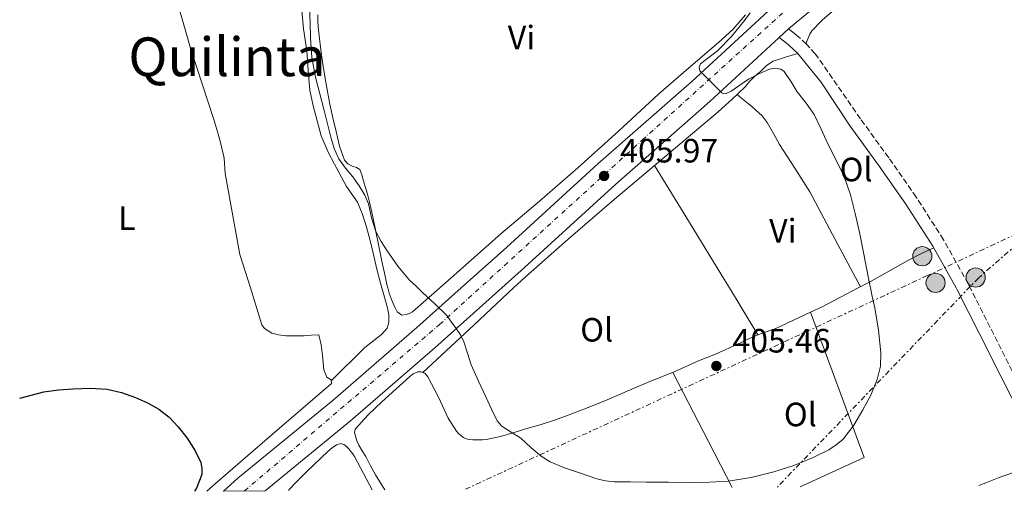
# Model space of a CAD drawing. Units: metres. Extents: x 549624 to 553064, y 4705477 to 4707815.
# Drawn here: x 549641 to 549933, y 4705477 to 4705617 of the extents above; entities that cross this region are included whole.
import ezdxf
from ezdxf.enums import TextEntityAlignment as Align

# ---------------------------------------------------------------- set-up
doc = ezdxf.new("R2010")
doc.units = ezdxf.units.M
doc.header["$MEASUREMENT"] = 0
for name, pattern in [('DGN Style 3', [2.435890702152634, 1.739921930109024, -0.6959687720436097]), ('DGN Style 4', [2.7856150101045474, 1.391937544087219, -0.6959687720436097, 0.001739921930109024, -0.6959687720436097]), ('DGN Style 7', [3.4798438602180486, 1.565929737098122, -0.6959687720436097, 0.5219765790327072, -0.6959687720436097])]:
    doc.linetypes.add(name, pattern=pattern)
for name, color, linetype, lineweight in [('Camino', 7, 'DGN Style 3', 0), ('Carretera', 9, 'Continuous', 0), ('Cota de punto acotado terreno', 7, 'Continuous', 0), ('Curva de nivel directora', 30, 'Continuous', 30), ('Curva de nivel intermedia', 30, 'Continuous', 0), ('Eje de carretera', 7, 'DGN Style 4', 0), ('Etiqueta de uso rústico', 92, 'Continuous', 0), ('Línea de asfalto', 7, 'Continuous', 13), ('Línea de cambio de uso (parcela vista)', 92, 'Continuous', 0), ('Línea eléctrica', 6, 'DGN Style 7', 0), ('Margen derecho', 7, 'Continuous', 0), ('Poste tendido eléctrico', 7, 'Continuous', 0), ('Punto acotado terreno (símbolo)', 7, 'Continuous', 0), ('Texto de Área (paraje) menor', 7, 'Continuous', 0), ('Transformador', 7, 'Continuous', 0)]:
    doc.layers.add(name, color=color, linetype=linetype, lineweight=lineweight)
doc.styles.add('Style-Arial', font='arial.ttf')

# ---------------------------------------------------------------- blocks, each defined once
blk = doc.blocks.new('5PATER')
at = {"layer": 'Punto acotado terreno (símbolo)', "linetype": 'Continuous', "lineweight": 0}
h = blk.add_hatch(color=51, dxfattribs=at)
edge = h.paths.add_edge_path()
edge.add_ellipse((0, 0), major_axis=(-0.1095731443231308, -0.1110710700762829), ratio=0.9994222409660317, start_angle=0, end_angle=360)
blk = doc.blocks.new('5PELE')
at = {"layer": 'Transformador', "linetype": 'Continuous', "lineweight": 0}
h = blk.add_hatch(color=9, dxfattribs=at)
edge = h.paths.add_edge_path()
edge.add_arc((-2.000000476837158e-05, 0), 0.2850000000000001, 0, 360)
at = {"layer": 'Transformador', "color": 252, "linetype": 'Continuous', "lineweight": 0}
blk.add_circle((-2.000000476837158e-05, 0), 0.2850000000000001, dxfattribs=at)

msp = doc.modelspace()

# ---------------------------------------------------------------- linework, layer by layer
at = {"layer": 'Camino', "color": 7, "linetype": 'DGN Style 3', "lineweight": 0}
msp.add_polyline3d([(549951.6000000017, 4705479.360000002, 402.0399999999937), (549950.2699999996, 4705483.430000002, 402.1000000000058), (549948.1099999984, 4705488.520000001, 402.1600000000035), (549941.8299999973, 4705500.850000001, 402.1799999999931), (549935.5300000008, 4705513.180000001, 402.1799999999931), (549928.9899999985, 4705526.100000001, 402.2500000000001), (549923.0399999984, 4705537.830000001, 402.3500000000058), (549922.4400000017, 4705539.020000001, 402.3600000000007), (549915.1200000015, 4705552.140000001, 402.5299999999989), (549906.9999999988, 4705564.810000002, 402.7899999999935), (549898.8299999969, 4705576.5, 403.1100000000007), (549890.4600000007, 4705588.040000002, 403.4600000000065), (549877.0100000015, 4705607.37, 404.1799999999931), (549874.3799999985, 4705610.220000002, 404.2500000000001), (549871.4999999995, 4705612.83, 404.2799999999989), (549870.2999999992, 4705613.800000001, 404.2799999999989), (549869.1000000013, 4705614.779999999, 404.2799999999989)], dxfattribs=at)
at = {"layer": 'Carretera', "color": 9, "linetype": 'Continuous', "lineweight": 0}
msp.add_polyline3d([(549890.1700000028, 4705632.28, 402.7700000000041), (549869.1000000017, 4705614.779999999, 404.2799999999988), (549866.3099999977, 4705612.199999999, 404.4100000000035), (549845.7199999995, 4705593.150000001, 405.3600000000006), (549817.7899999986, 4705568.680000001, 405.9400000000023), (549790.6499999991, 4705543.87, 405.8000000000029), (549783.8999999989, 4705537.84, 405.6600000000035), (549763.9800000011, 4705520.040000001, 405.25), (549738.9299999992, 4705498.380000002, 403.9199999999983), (549713.6200000002, 4705477.630000001, 402.3800000000047), (549701.1999999994, 4705477.540000001, 402.0299999999988), (549705.4699999986, 4705481.32, 402.1999999999971), (549733.7600000015, 4705504.52, 403.9199999999983), (549758.6700000026, 4705526.070000002, 405.25), (549771.8400000001, 4705537.84, 405.5200000000041), (549785.2600000025, 4705549.82, 405.8000000000029), (549812.4299999987, 4705574.670000001, 405.9400000000023), (549840.3500000006, 4705599.11, 405.3600000000006), (549862.9799999995, 4705620.050000002, 404.3099999999977)], dxfattribs=at)
at = {"layer": 'Curva de nivel directora', "color": 30, "linetype": 'Continuous', "lineweight": 30, "elevation": 400, "flags": 128}
msp.add_lwpolyline([(549640.639999999, 4705505.09), (549647.8399999985, 4705506.960000001), (549652.1700000003, 4705507.570000002), (549656.5099999987, 4705507.890000001), (549661.5899999993, 4705508.119999999), (549666.6699999998, 4705507.84), (549670.9199999989, 4705506.830000003), (549675.0599999984, 4705505.28), (549678.5999999989, 4705503.77), (549681.9699999996, 4705501.890000002), (549685.0099999994, 4705499.430000001), (549687.7099999996, 4705496.59), (549690.4299999998, 4705493.199999999), (549692.7999999991, 4705489.470000001), (549694.4100000006, 4705485.99), (549694.7999999997, 4705484.210000002), (549694.719999999, 4705482.480000001), (549693.1900000002, 4705478.410000001), (549692.6200000002, 4705477.470000003)], dxfattribs=at)
at = {"layer": 'Curva de nivel intermedia', "color": 30, "linetype": 'Continuous', "lineweight": 0, "elevation": 405.0000000000001, "flags": 128}
for points in [[(549726.7699999993, 4705620.88), (549726.9100000003, 4705616.51), (549727.0300000008, 4705612.130000001), (549727.4800000001, 4705606.25), (549728.5199999996, 4705600.470000001), (549729.7900000013, 4705595.51), (549731.0600000009, 4705590.56), (549732.0800000002, 4705586.58), (549733.1100000006, 4705582.59), (549734.0600000005, 4705579.289999999), (549735.4599999997, 4705576.130000001), (549737.4600000002, 4705573.42), (549739.5900000003, 4705570.82), (549741.4600000012, 4705568.149999999), (549743.1900000012, 4705565.390000001), (549744.2400000017, 4705562.800000001), (549745.1400000004, 4705558.619999998), (549746.4200000011, 4705554.589999998), (549748.0300000004, 4705551.66), (549749.860000001, 4705548.83), (549752.9900000002, 4705544.34), (549756.5000000017, 4705540.189999999), (549758.4000000017, 4705538.350000001), (549758.9400000003, 4705537.84), (549760.3100000005, 4705536.529999998), (549763.9400000004, 4705533.090000001), (549767.5700000003, 4705529.65), (549768.9600000007, 4705527.71), (549770.3600000021, 4705525.759999999), (549771.5900000016, 4705523.880000002), (549772.6399999998, 4705521.890000001), (549773.7100000004, 4705518.460000001), (549774.7400000008, 4705515.029999998), (549776.9600000003, 4705510.16), (549779.2000000001, 4705505.300000001), (549780.7700000014, 4705501.82), (549782.4800000013, 4705498.4), (549783.8800000005, 4705496.769999999), (549786.7000000012, 4705494.989999999), (549789.5199999998, 4705493.219999999), (549792.4800000014, 4705490.480000001), (549795.5900000005, 4705487.859999999), (549798.2800000019, 4705486.259999999), (549802.550000001, 4705484.439999999), (549807.0000000012, 4705482.929999999), (549812.0900000007, 4705481.189999999), (549814.67, 4705480.539999999), (549817.3000000009, 4705480.269999999), (549822.0199999993, 4705480.249999999), (549826.7400000001, 4705480.220000001), (549833.4400000012, 4705480.179999999), (549840.130000001, 4705480.13), (549845.6299999995, 4705480.210000001), (549851.1200000015, 4705480.51), (549857.9600000011, 4705481.539999999), (549864.7100000014, 4705483.230000001), (549870.6200000012, 4705485.15), (549876.3900000001, 4705487.499999999), (549881.0700000006, 4705489.810000001), (549883.2499999999, 4705491.25), (549885.2500000005, 4705492.989999999), (549888.4900000015, 4705497.109999998), (549891.110000001, 4705501.619999999), (549893.4700000014, 4705506), (549895.4299999995, 4705510.640000001), (549896.3900000006, 4705514.619999999), (549896.5200000001, 4705518.59), (549895.8300000017, 4705525.279999998), (549894.6900000018, 4705531.970000001), (549893.9500000019, 4705535.319999998), (549893.4000000021, 4705537.829999999), (549893.220000001, 4705538.66), (549892.3400000005, 4705543.249999999), (549891.4599999997, 4705547.840000001), (549890.2000000014, 4705553.9), (549888.8500000013, 4705559.949999998), (549887.5000000012, 4705565.51), (549885.6100000002, 4705570.9), (549883.2000000008, 4705575.8), (549880.7100000008, 4705580.659999999), (549878.7400000015, 4705585.009999999), (549876.6600000006, 4705589.33), (549874.2800000003, 4705592.75), (549871.6700000018, 4705596.02), (549869.8400000011, 4705599.06), (549867.7700000014, 4705602.079999999), (549866.8200000013, 4705602.759999999), (549865.0700000012, 4705603.069999999), (549863.3700000002, 4705602.75), (549860.2400000009, 4705601.42), (549857.1699999998, 4705599.789999999), (549854.5900000005, 4705598.05), (549852.02, 4705596.300000002), (549850.5600000004, 4705595.609999998), (549849.8200000006, 4705595.51), (549849.2100000003, 4705595.779999998)], [(549849.2100000003, 4705595.779999998), (549847.4500000012, 4705597.570000002), (549845.7000000011, 4705599.380000002), (549844.2200000014, 4705600.859999998), (549842.7400000017, 4705602.350000001), (549842.4700000013, 4705603.369999999), (549842.9000000004, 4705604.399999999), (549845.4500000008, 4705606.310000001), (549847.99, 4705608.189999998), (549852.0700000013, 4705612.5), (549856.0099999999, 4705617.249999999), (549857.6600000015, 4705619.489999999)]]:
    msp.add_lwpolyline(points, dxfattribs=at)
at = {"layer": 'Eje de carretera', "color": 7, "linetype": 'DGN Style 4', "lineweight": 0}
msp.add_polyline3d([(549707.4499999986, 4705477.58, 402.1999999999972), (549765.3900000011, 4705526.980000001, 405.0899999999966), (549825.6400000004, 4705581.770000001, 405.7100000000063), (549868.4299999984, 4705620.49, 404.1000000000058), (549930.1200000016, 4705672.970000001, 401.070000000007), (549995.7100000008, 4705730.510000001, 402.070000000007), (550095.0300000011, 4705818.029999999, 409.9700000000013), (550139.129999999, 4705858.11, 410.9199999999984), (550194.670000001, 4705906.710000002, 410.0099999999949), (550236.3099999981, 4705944.110000002, 408.5000000000001), (550300.3000000012, 4706000.050000001, 408.2299999999959), (550405.9400000003, 4706093.850000001, 410.5000000000001), (550496.3099999987, 4706173.840000001, 412.3800000000047), (550580.0499999997, 4706247.500000001, 414.4799999999959), (550620.9800000003, 4706284.410000001, 416.199999999997), (550698.6499999984, 4706352.590000001, 418.929999999993), (550771.5899999992, 4706416.32, 420.6900000000024), (550865.6999999991, 4706500.26, 421.8699999999953), (550921.23, 4706550.050000001, 424.7100000000065), (550966.4899999979, 4706590.420000001, 425.5299999999988), (551058.230000001, 4706670.109999999, 423.2100000000065), (551104.9400000018, 4706711.279999999, 423.0000000000001)], dxfattribs=at)
at = {"layer": 'Línea de asfalto', "color": 7, "linetype": 'Continuous', "lineweight": 13, "extrusion": (0.02510217435143408, 0.02321276333855604, 0.9994153533246418), "elevation": 123437.2759082597, "flags": 128}
msp.add_lwpolyline([(3081526.378883669, -3596400.66099006), (3081526.378883669, -3596404.463278847)], dxfattribs=at)
at = {"layer": 'Línea de asfalto', "color": 7, "linetype": 'Continuous', "lineweight": 13}
for points in [[(549869.1000000013, 4705614.779999999, 404.2799999999989), (549890.1700000024, 4705632.280000002, 402.770000000004), (549915.8700000001, 4705655.67, 401.3600000000007), (549941.8699999999, 4705678.580000001, 400.929999999993), (549966.3200000004, 4705699.980000001, 401.0599999999978), (549996.0100000004, 4705725.160000003, 401.8300000000019), (550018.8200000003, 4705745.180000001, 404.0700000000071), (550033.260000002, 4705758.62, 405.2799999999989), (550054.1899999998, 4705776.680000001, 407.2400000000054), (550079.8299999974, 4705798.76, 409.0299999999989), (550107.9100000003, 4705824.260000001, 410.5800000000017)], [(549701.199999999, 4705477.540000002, 402.0299999999988), (549705.4699999981, 4705481.320000002, 402.1999999999972), (549733.7600000009, 4705504.520000001, 403.9199999999984), (549758.670000002, 4705526.070000002, 405.2500000000001), (549771.8399999996, 4705537.84, 405.520000000004), (549785.2600000018, 4705549.82, 405.8000000000029), (549812.4299999982, 4705574.670000002, 405.9400000000023), (549840.3500000001, 4705599.110000002, 405.3600000000005), (549862.979999999, 4705620.050000003, 404.3099999999977)], [(549713.6199999999, 4705477.630000001, 402.3800000000047), (549738.9299999988, 4705498.380000004, 403.9199999999984), (549763.9800000007, 4705520.040000001, 405.2500000000001), (549783.8999999984, 4705537.84, 405.6600000000035), (549790.6499999987, 4705543.870000001, 405.8000000000029), (549817.7899999982, 4705568.680000002, 405.9400000000023), (549845.719999999, 4705593.150000002, 405.3600000000005), (549866.3099999973, 4705612.2, 404.4100000000035)]]:
    msp.add_polyline3d(points, dxfattribs=at)
at = {"layer": 'Línea de cambio de uso (parcela vista)', "color": 92, "linetype": 'Continuous', "lineweight": 0, "extrusion": (0.02721088160415422, -0.0222634580216967, 0.9993817620705517), "elevation": -89395.45749126132, "flags": 128}
msp.add_lwpolyline([(3990117.518294274, 2552633.393334433), (3990117.518294273, 2552633.39049014)], dxfattribs=at)
at = {"layer": 'Línea de cambio de uso (parcela vista)', "color": 92, "linetype": 'Continuous', "lineweight": 0, "extrusion": (-0.5127899375307526, -0.3400043467335464, 0.7883168932412279), "elevation": -1881542.043883309, "flags": 128}
msp.add_lwpolyline([(-3617911.762584202, 2411392.763518), (-3617921.344885851, 2411393.295068537), (-3617928.046387827, 2411393.651116088), (-3617930.928373387, 2411393.803550164), (-3617950.79399011, 2411394.682453616), (-3617970.651181958, 2411395.510119583)], dxfattribs=at)
at = {"layer": 'Línea de cambio de uso (parcela vista)', "color": 92, "linetype": 'Continuous', "lineweight": 0, "extrusion": (0.006472331605152591, -0.001547537015256308, 0.9999778567812286), "elevation": -3318.484527188521, "flags": 128}
msp.add_lwpolyline([(549858.3446096599, 4705479.289033239), (549877.4249219703, 4705488.009043681), (549861.4754557315, 4705531.155695347)], dxfattribs=at)
at = {"layer": 'Línea de cambio de uso (parcela vista)', "color": 92, "linetype": 'Continuous', "lineweight": 0, "elevation": 404.5299999999988, "flags": 128}
msp.add_lwpolyline([(549875.6113, 4705530.6566), (549875.6100000005, 4705530.66)], dxfattribs=at)
at = {"layer": 'Línea de cambio de uso (parcela vista)', "color": 92, "linetype": 'Continuous', "lineweight": 0, "extrusion": (0.01314553126186052, -0.02128324870921766, 0.9996870602004534), "elevation": -92515.88037306636, "flags": 128}
msp.add_lwpolyline([(2940538.443569315, 3713350.979028421), (2940538.443569315, 3713350.983025922)], dxfattribs=at)
at = {"layer": 'Línea de cambio de uso (parcela vista)', "color": 92, "linetype": 'Continuous', "lineweight": 0, "extrusion": (-0.879963013043928, -0.4572370384071477, 0.1288386059506718), "elevation": -2635316.689912962, "flags": 128}
msp.add_lwpolyline([(-3921959.691839092, 342792.4362486128), (-3921936.35390514, 342792.2547358079), (-3921921.272278673, 342792.1337272715)], dxfattribs=at)
at = {"layer": 'Línea de cambio de uso (parcela vista)', "color": 92, "linetype": 'Continuous', "lineweight": 0}
for points in [[(549911.7199999997, 4705646.460000001, 400.8800000000047), (549900.8099999996, 4705636.380000001, 402.0399999999936), (549889.9699999997, 4705626.82, 402.9499999999971), (549879.0700000003, 4705617.32, 403.7299999999959), (549877.9199999999, 4705616.220000001, 403.7200000000012), (549876.8300000001, 4705615.07, 403.7200000000012), (549876.0099999999, 4705614.199999999, 403.8699999999953), (549875.3899999997, 4705613.210000001, 404.0200000000041), (549874.8099999996, 4705611.779999999, 404.1399999999995), (549874.2400000002, 4705610.350000001, 404.25)], [(549696.25, 4705477.5, 400.179999999993), (549699.5700000003, 4705480.460000001, 400.2899999999936), (549717.8099999996, 4705496.230000001, 401.9900000000052), (549733.3200000003, 4705509.5, 403.0299999999988), (549733.1699999999, 4705510.550000001, 402.9600000000065), (549731.8799999999, 4705511.310000001, 402.8500000000058), (549731.0499999998, 4705513.51, 402.7700000000041), (549730.5800000001, 4705517.789999999, 402.5599999999977), (549730.1799999997, 4705520.970000001, 402.4499999999971), (549729.5099999999, 4705523.880000001, 402.0500000000029), (549727.3300000001, 4705523.789999999, 401.9700000000012), (549725.1600000003, 4705523.630000001, 401.9700000000012), (549721.6900000004, 4705523.609999999, 401.570000000007), (549719.75, 4705523.609999999, 401.4900000000052), (549717.5099999999, 4705523.930000001, 401.4400000000023), (549715.5300000003, 4705524.380000001, 401.3999999999942), (549713.4100000003, 4705525.800000001, 401.3300000000018), (549712.5700000003, 4705526.859999999, 401.320000000007), (549709.1699999999, 4705537.84, 401.2200000000012), (549706.0700000003, 4705547.82, 401.1399999999995), (549701.6600000003, 4705571.84, 401.1600000000035), (549701.3799999999, 4705576.4, 401.1699999999983), (549700.4199999999, 4705580.640000001, 401.1699999999983), (549699.5099999999, 4705583.869999999, 401.1699999999983), (549698.2800000003, 4705587.869999999, 401.1699999999983), (549691.4199999999, 4705609.050000001, 401.1999999999971), (549686.9000000004, 4705624.699999999, 401.2799999999988)], [(549724.3300000001, 4705621.16, 403.1999999999971), (549724.9699999997, 4705614.810000001, 403.1399999999995), (549725.9299999997, 4705608.220000001, 403.1100000000006), (549726.4100000003, 4705601.08, 403.0399999999936), (549726.8899999997, 4705596.560000001, 403.0299999999988), (549727.7999999998, 4705591.930000001, 403.0399999999936), (549730.2199999997, 4705583.039999999, 403.2400000000052), (549732.2800000003, 4705578.140000001, 403.320000000007), (549734.2000000002, 4705574.600000001, 403.429999999993), (549737.75, 4705567.980000001, 403.5200000000041), (549741.0199999996, 4705563.289999999, 403.75), (549742.3799999999, 4705559.930000001, 403.7599999999948), (549743.4800000004, 4705556.600000001, 403.8099999999977), (549744.6200000001, 4705552.279999999, 403.8099999999977), (549745.7000000002, 4705548.189999999, 403.8099999999977), (549746.7000000002, 4705543.4, 403.8899999999995), (549747.8200000003, 4705539.310000001, 404), (549748.2300000004, 4705537.84, 404.0099999999948), (549749.8799999999, 4705531.930000001, 404.0399999999936), (549750.3099999996, 4705529.82, 404.0399999999936), (549750.3300000001, 4705527.710000001, 404.0200000000041), (549749.8300000001, 4705525.9, 403.9400000000023), (549748.0899999999, 4705524.060000001, 403.6499999999942), (549745.8300000001, 4705522.279999999, 403.6000000000058), (549743.1399999997, 4705520.119999999, 403.429999999993), (549733.2100000001, 4705510.279999999, 402.9799999999959)], [(549856.2699999996, 4705618.890000001, 405.679999999993), (549852.4800000004, 4705614.609999999, 405.75), (549848.2699999996, 4705610.75, 405.8600000000006), (549839.3499999996, 4705603.07, 406.0500000000029), (549830.4699999997, 4705595.350000001, 406.2400000000052), (549818.5, 4705584.380000001, 406.4100000000035), (549806.4600000001, 4705573.480000001, 406.4700000000012), (549795.0300000003, 4705563.65, 406.3899999999995), (549783.5599999996, 4705553.880000001, 406.1499999999942), (549770.5, 4705542.300000001, 405.5500000000029), (549765.4199999999, 4705537.84, 405.3399999999965), (549757.3399999999, 4705530.710000001, 405), (549756.4500000002, 4705530.230000001, 404.9799999999959), (549755.4600000001, 4705529.91, 404.9799999999959), (549754.1399999997, 4705529.800000001, 404.9799999999959), (549752.8099999996, 4705530.789999999, 404.9799999999959), (549752.2100000001, 4705531.92, 404.9799999999959), (549751.7000000002, 4705533.07, 404.9799999999959), (549751.0099999999, 4705534.67, 404.9799999999959), (549750.4100000003, 4705536.310000001, 404.9799999999959), (549750.0099999999, 4705537.84, 404.9799999999959), (549749.75, 4705538.82, 404.9799999999959), (549749.1900000004, 4705541.34, 404.9799999999959), (549748.2699999996, 4705545.800000001, 404.9799999999959), (549747.3399999999, 4705550.27, 404.9799999999959), (549746.4199999999, 4705554.59, 404.9799999999959), (549745.5099999999, 4705558.91, 404.9799999999959), (549745.04, 4705561.119999999, 404.9700000000012), (549744.5700000003, 4705563.32, 404.9600000000065), (549743.9800000004, 4705565.640000001, 404.9600000000065), (549743.3200000003, 4705567.930000001, 404.9600000000065), (549743.0300000003, 4705568.92, 404.9600000000065), (549742.7300000004, 4705569.9, 404.9600000000065), (549742.2699999996, 4705571.460000001, 404.9700000000012), (549741.7000000002, 4705573, 404.9799999999959), (549740.7000000002, 4705573.619999999, 404.9799999999959), (549739.4299999997, 4705573.99, 404.9799999999959), (549738.1699999999, 4705574.730000001, 404.9700000000012), (549737.1799999997, 4705575.75, 404.9600000000065), (549735.6399999997, 4705579.949999999, 404.9600000000065), (549734.6200000001, 4705584.25, 404.9600000000065), (549733.6600000003, 4705588.34, 404.9600000000065), (549732.7599999999, 4705592.439999999, 404.9600000000065), (549731.6500000004, 4705598.310000001, 405.0299999999988), (549730.6799999997, 4705604.199999999, 405.1199999999953), (549730, 4705609.34, 405.1600000000035), (549729.4500000002, 4705614.51, 405.1900000000023), (549729.2599999999, 4705616.710000001, 405.179999999993), (549729.1799999997, 4705618.91, 405.1699999999983)], [(549853.8121999997, 4705595.3082, 405.6113000000041), (549856.3499999996, 4705597.77, 405.5099999999948), (549857.5099999999, 4705599.130000001, 405.5099999999948), (549858.7100000001, 4705600.439999999, 405.5099999999948), (549859.7100000001, 4705601.279999999, 405.5099999999948), (549860.7100000001, 4705602.109999999, 405.5099999999948), (549862.5, 4705603.859999999, 405.5099999999948), (549864.5099999999, 4705605.189999999, 405.3300000000018), (549868.1699999999, 4705606.34, 404.7899999999936), (549871.8300000001, 4705607.49, 404.25)], [(549760.4303000001, 4705512.760600001, 404.1300000000047), (549775.6299999999, 4705526.9, 404.8899999999995), (549787.3899999997, 4705537.84, 405.4799999999959), (549790.8200000003, 4705541.029999999, 405.6499999999942), (549803.5700000003, 4705552.369999999, 406.2599999999948), (549816.54, 4705563.470000001, 406.6900000000023), (549832.3600000005, 4705576.810000001, 406.5399999999936), (549848.2000000002, 4705590.140000001, 405.9100000000035), (549852.3399999999, 4705593.880000001, 405.6699999999983), (549853.8121999997, 4705595.3082, 405.6113000000041)], [(549853.8121999997, 4705595.3082, 405.6098999999958), (549855.2300000004, 4705594.119999999, 405.5599999999977), (549856.6500000004, 4705592.939999999, 405.5099999999948), (549858.0199999996, 4705591.800000001, 405.4799999999959), (549859.3899999997, 4705590.67, 405.4799999999959), (549861.1900000004, 4705588.960000001, 405.4900000000052), (549862.7100000001, 4705587, 405.4900000000052), (549864.5800000001, 4705583.710000001, 405.4499999999971), (549866.3899999997, 4705580.41, 405.3999999999942), (549870.9800000004, 4705573.439999999, 405.3500000000058), (549875.3499999996, 4705566.350000001, 405.2200000000012), (549882.9199999999, 4705552.27, 404.6900000000023), (549890.4800000004, 4705538.189999999, 404.1499999999942)], [(549912.2199999997, 4705549.710000001, 402.5200000000041), (549910.29, 4705548.82, 403.2599999999948), (549908.3600000005, 4705547.930000001, 404), (549904.4600000001, 4705545.970000001, 404.8399999999965), (549898.5300000003, 4705542.600000001, 404.5399999999936), (549892.5499999998, 4705539.26, 404.1000000000058), (549889.7999999998, 4705537.83, 404.1699999999983), (549879.0499999998, 4705532.27, 404.4600000000065), (549875.6113, 4705530.6566, 404.5372999999963)], [(549875.6113, 4705530.6566, 404.5372999999963), (549865.2599999999, 4705525.800000001, 404.7700000000041), (549863.8399999999, 4705525.32, 404.7599999999948), (549862.4100000003, 4705524.859999999, 404.7599999999948), (549859.9479, 4705523.873400001, 404.8821999999927)], [(549859.9479, 4705523.873400001, 404.8821999999927), (549859.5899999999, 4705523.730000001, 404.8999999999942), (549856.8099999996, 4705522.52, 405.0599999999977), (549854.9900000002, 4705521.67, 405.1100000000006), (549853.1799999997, 4705520.810000001, 405.1399999999995), (549851.3700000001, 4705519.960000001, 405.1399999999995), (549849.5599999996, 4705519.130000001, 405.1399999999995), (549847.3200000003, 4705518.210000001, 405.1399999999995), (549845.0599999996, 4705517.32, 405.1399999999995), (549842.8099999996, 4705516.390000001, 405.1199999999953), (549840.5700000003, 4705515.430000001, 405.0800000000018), (549838.1799999997, 4705514.300000001, 405.0200000000041), (549835.7699999996, 4705513.189999999, 404.9600000000065), (549834.6401000004, 4705512.7499, 404.9272000000055)], [(549760.4303000001, 4705512.760600001, 404.1297999999952), (549759.9800000004, 4705512.960000001, 404.0899999999965), (549758.9400000004, 4705512.970000001, 403.9700000000012), (549757.5, 4705512.359999999, 403.9100000000035), (549756.5499999998, 4705511.51, 403.8300000000018), (549748.25, 4705504.01, 403.4400000000023), (549744.2100000001, 4705500.130000001, 403.3600000000006), (549740.3300000001, 4705495.930000001, 403.3500000000058), (549740.1100000005, 4705494.92, 403.3600000000006), (549740.4100000003, 4705493.82, 403.3600000000006), (549740.8300000001, 4705492.460000001, 403.3699999999953), (549741.4000000004, 4705491.15, 403.3800000000047), (549742.4199999999, 4705489.470000001, 403.3999999999942), (549743.4299999997, 4705487.800000001, 403.4100000000035), (549744.8799999999, 4705485.050000001, 403.4199999999983), (549746.3899999997, 4705482.33, 403.429999999993), (549749.1500000004, 4705477.890000001, 403.5099999999948)], [(549834.6401000004, 4705512.7499, 404.9272000000055), (549834.0499999998, 4705512.52, 404.9100000000035), (549832.3300000001, 4705511.850000001, 404.8800000000047), (549830.4199999999, 4705511.100000001, 404.8800000000047), (549828.5199999996, 4705510.350000001, 404.8800000000047), (549821.8200000003, 4705507.480000001, 404.8800000000047), (549815.1399999997, 4705504.59, 404.8800000000047), (549808.9900000002, 4705502.140000001, 404.8000000000029), (549802.79, 4705499.800000001, 404.679999999993), (549799.2100000001, 4705498.51, 404.6300000000047), (549795.5899999999, 4705497.310000001, 404.5800000000018), (549793.1100000005, 4705496.58, 404.5500000000029), (549790.6299999999, 4705495.869999999, 404.5200000000041), (549789.1100000005, 4705495.390000001, 404.5099999999948), (549787.5899999999, 4705494.91, 404.5200000000041), (549783.4500000002, 4705493.76, 404.4900000000052), (549779.2199999997, 4705492.859999999, 404.4499999999971), (549778.1200000001, 4705492.730000001, 404.4400000000023), (549777.0199999996, 4705492.699999999, 404.4199999999983), (549776.1399999997, 4705492.710000001, 404.3899999999995), (549775.2599999999, 4705492.76, 404.3699999999953), (549774.2800000003, 4705492.869999999, 404.3699999999953), (549773.3200000003, 4705493.08, 404.3699999999953), (549772.4900000002, 4705493.460000001, 404.3699999999953), (549771.7400000002, 4705493.99, 404.3699999999953), (549771.0099999999, 4705494.600000001, 404.3699999999953), (549770.3799999999, 4705495.289999999, 404.3699999999953), (549767.9500000002, 4705499.16, 404.3500000000058), (549765.0700000003, 4705505.380000001, 404.2799999999988), (549761.9000000004, 4705511.480000001, 404.1999999999971), (549761, 4705512.51, 404.179999999993), (549760.4303000001, 4705512.760600001, 404.1297999999952)], [(549745.3799999999, 4705477.859999999, 402.5599999999977), (549744.6100000005, 4705479.42, 402.5800000000018), (549740.0999999996, 4705487.789999999, 402.6600000000035), (549739.5800000001, 4705488.550000001, 402.6499999999942), (549739.0300000003, 4705489.289999999, 402.6399999999995), (549738.4000000004, 4705490.060000001, 402.6399999999995), (549737.6900000004, 4705490.789999999, 402.6399999999995), (549736.9100000003, 4705491.380000001, 402.6399999999995), (549736.0700000003, 4705491.689999999, 402.6300000000047), (549734.7300000004, 4705491.26, 402.6000000000058), (549733.4500000002, 4705490.369999999, 402.570000000007), (549732.2800000003, 4705489.4, 402.5500000000029), (549730.0800000001, 4705487.34, 402.4400000000023), (549727.9100000003, 4705485.26, 402.3399999999965), (549725.9699999997, 4705483.359999999, 402.3300000000018), (549724.04, 4705481.449999999, 402.320000000007), (549722.4900000002, 4705479.869999999, 402.3000000000029), (549720.9800000004, 4705478.25, 402.2599999999948), (549720.5199999996, 4705477.680000001, 402.2299999999959)], [(549925.5899999999, 4705479.17, 403.929999999993), (549927.6699999999, 4705480.01, 403.8899999999995), (549931.6399999997, 4705481.59, 403.8300000000018), (549933.6200000001, 4705482.24, 403.7899999999936), (549935.5899999999, 4705482.92, 403.7299999999959), (549938.1600000003, 4705484.140000001, 403.7299999999959), (549940.6500000004, 4705485.380000001, 403.3800000000047), (549942.6200000001, 4705486.32, 402.7700000000041), (549944.5800000001, 4705487.26, 402.1600000000035)]]:
    msp.add_polyline3d(points, dxfattribs=at)
at = {"layer": 'Línea eléctrica', "color": 6, "linetype": 'DGN Style 7', "lineweight": 0}
for points in [[(551055.5, 4706535.87, 421.0500000000029), (550958.0300000005, 4706476.000000001, 420.8999999999942), (550809.5699999998, 4706394.189999999, 423.1199999999953), (550610.100255789, 4706197.56909027, 414.1285999999964), (550590.5247139214, 4706178.273127037, 413.2461999999941), (550576.4099999992, 4706164.359999998, 412.6100000000006), (550528.4586360349, 4706121.883117768, 412.2090999999928), (550448.4400000006, 4706050.999999999, 411.5399999999936), (550334.7300000001, 4705927.829999999, 406.4600000000065), (550193.9499999996, 4705806.800000001, 412.7599999999948), (550055.440000002, 4705654.550000002, 400.4600000000065), (549944.8161349919, 4705557.715813455, 401.8559999999998), (549925.4799999996, 4705540.79, 402.1000000000058), (549865.749999999, 4705478.740000002, 404.6900000000023)], [(549773.0500000014, 4705478.06, 403.7700000000041), (549910.1000000016, 4705541.390000002, 403.6000000000058), (549944.8161349919, 4705557.715813455, 403.8222999999998), (550094.399999999, 4705628.060000001, 404.7799999999988), (550176.2399999979, 4705664.51, 406.5), (550353.6700000011, 4705744.989999999, 401.679999999993), (550367.5060933693, 4705751.853356083, 401.9704000000056), (550463.719999998, 4705799.579999999, 403.9900000000052), (550587.1900000017, 4705852.189999999, 406.5599999999977), (550666.829999999, 4705882.560000001, 412.7799999999988), (550742.8243806099, 4705921.791382365, 418.6802000000025), (550762.2699999989, 4705931.83, 420.1900000000023), (550900.7499999995, 4705967.119999999, 421.1300000000047), (550991.4423773881, 4705991.852824717, 421.8687999999966), (551013.690000001, 4705997.92, 422.0500000000029), (551124.699999999, 4706010.75, 421.2299999999959), (551241.1400000007, 4706039.7, 421.679999999993), (551409.6099999986, 4706074.92, 415.8699999999953), (551563.3799999979, 4706115.510000001, 412.5599999999977)]]:
    msp.add_polyline3d(points, dxfattribs=at)
at = {"layer": 'Margen derecho', "color": 7, "linetype": 'Continuous', "lineweight": 0}
msp.add_polyline3d([(549947.6999999991, 4705479.340000001, 402.0399999999937), (549946.7899999995, 4705482.130000001, 402.1000000000058), (549944.7399999975, 4705486.949999999, 402.1600000000035), (549938.5199999993, 4705499.170000002, 402.1799999999931), (549932.2199999982, 4705511.490000002, 402.1799999999931), (549925.6799999981, 4705524.42, 402.2500000000001), (549919.1600000004, 4705537.270000001, 402.3600000000007), (549918.8500000018, 4705537.830000001, 402.3600000000007), (549911.9299999995, 4705550.230000002, 402.5299999999989), (549903.9200000009, 4705562.74, 402.7899999999935), (549895.8099999971, 4705574.340000001, 403.1100000000007), (549887.4099999996, 4705585.920000001, 403.4600000000065), (549878.6299999976, 4705599.07, 403.9600000000063), (549871.760000001, 4705607.58, 404.2500000000001), (549869.0799999967, 4705610.01, 404.2799999999989), (549867.9600000012, 4705610.920000002, 404.2799999999989), (549866.3099999973, 4705612.2, 404.2799999999989)], dxfattribs=at)

# ---------------------------------------------------------------- block references
at = {"layer": 'Poste tendido eléctrico', "color": 7, "linetype": 'Continuous', "lineweight": 0, "xscale": 10, "yscale": 10, "zscale": 10}
for p in [(549908.8000000007, 4705547.25, 403.9499999999971), (549912.7500000005, 4705539.350000001, 403.0299999999988), (549924.6599999993, 4705540.92, 402.1499999999942)]:
    msp.add_blockref('5PELE', p, dxfattribs=at)
at = {"layer": 'Punto acotado terreno (símbolo)', "color": 7, "linetype": 'Continuous', "lineweight": 0, "xscale": 10, "yscale": 10, "zscale": 10}
for p in [(549814.260000001, 4705571.090000001, 405.9700000000012), (549847.6200000012, 4705514.67, 405.4600000000069)]:
    msp.add_blockref('5PATER', p, dxfattribs=at)

# ---------------------------------------------------------------- texts
at = {"layer": 'Cota de punto acotado terreno', "color": 7, "linetype": 'Continuous', "lineweight": 0, "style": 'Style-Arial'}
for s, p in [('405.97', (549819.0300000014, 4705575.09, 405.9700000000012)), ('405.46', (549852.3900000015, 4705518.670000001, 405.4600000000065))]:
    msp.add_text(s, height=7.000000000000002, dxfattribs=at).set_placement(p)
at = {"layer": 'Etiqueta de uso rústico', "color": 92, "linetype": 'Continuous', "lineweight": 0, "style": 'Style-Arial'}
for s, p in [('Vi', (549789.7089322191, 4705612.180010001, 406.4400000000023)), ('Ol', (549889.1346334392, 4705573.010010001, 405.0899999999965)), ('L', (549672.4614203804, 4705558.540010001, 400.5)), ('Vi', (549867.358932217, 4705554.830010001, 405.2599999999948)), ('Ol', (549812.0746334371, 4705525.42001, 405.0599999999977)), ('Ol', (549872.5746334367, 4705500.280010001, 405.0299999999988))]:
    msp.add_text(s, height=7.000000000000002, dxfattribs=at).set_placement(p, align=Align.MIDDLE_CENTER)
at = {"layer": 'Texto de Área (paraje) menor', "color": 7, "linetype": 'Continuous', "lineweight": 0, "style": 'Style-Arial'}
msp.add_text('Quilinta', height=11.5, dxfattribs=at).set_placement((549702.2162603133, 4705606.470010002, 401.1600000000035), align=Align.MIDDLE_CENTER)

doc.saveas('drawing.dxf')
